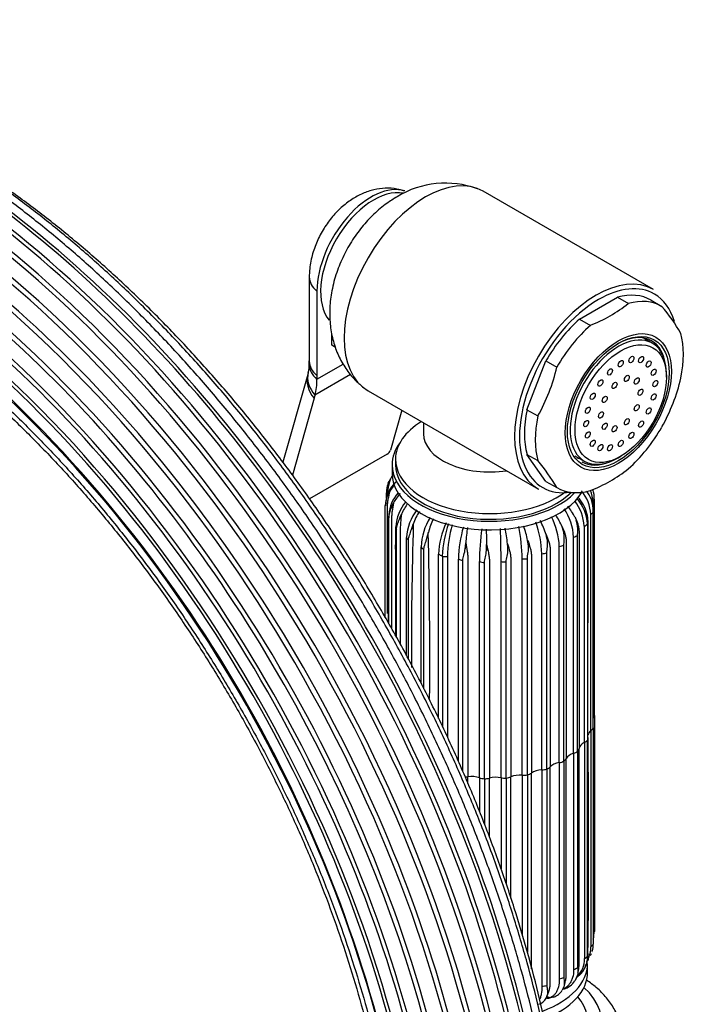
# Model space of a CAD drawing. Units: millimetres. Extents: x -404 to 1621, y 0 to 1284.
# Drawn here: x 1524 to 1619, y 227 to 368 of the extents above; entities that cross this region are included whole.
import ezdxf

# ---------------------------------------------------------------- set-up
doc = ezdxf.new("R2010")
doc.units = ezdxf.units.MM
for name, color, linetype in [('15936', 7, 'Continuous'), ('2777', 7, 'Continuous'), ('41033', 7, 'Continuous'), ('41035', 7, 'Continuous'), ('46498', 7, 'Continuous'), ('46501', 7, 'Continuous'), ('47650', 7, 'Continuous'), ('59622-74958', 7, 'Continuous'), ('75265', 7, 'Continuous'), ('Défaut', 7, 'Continuous')]:
    doc.layers.add(name, color=color, linetype=linetype)

# ---------------------------------------------------------------- blocks, each defined once
blk = doc.blocks.new('SE1')
at = {"layer": '15936', "color": 7, "linetype": 'Continuous'}
for p, q in [((1614.43, 321.94), (1613.11, 322.7)), ((1616.45, 317.07), (1616.45, 317.48)), ((1603.36, 305.82), (1604.68, 305.05)), ((1609.56, 305.53), (1609.91, 305.74))]:
    blk.add_line(p, q, dxfattribs=at)
for start_param, end_param in [(2.356194, 6.283185), (0, 0.785398)]:
    blk.add_ellipse((1609.56, 313.5), major_axis=(-4.87, -8.44), ratio=0.57735, start_param=start_param, end_param=end_param, dxfattribs=at)
for centre, major_axis in [((1609.91, 313.29), (-4.62, -8.01)), ((1609.91, 319.01), (0.25, 0.433)), ((1611.44, 319.61), (0.25, 0.433)), ((1612.82, 319.59), (0.25, 0.433)), ((1613.91, 318.96), (0.25, 0.433)), ((1608.38, 317.84), (0.25, 0.433)), ((1610.78, 316.9), (0.25, 0.433)), ((1614.62, 317.78), (0.25, 0.433)), ((1607, 316.24), (0.25, 0.433)), ((1609.03, 315.89), (0.25, 0.433)), ((1612.2, 316.53), (0.25, 0.433)), ((1614.86, 316.15), (0.25, 0.433)), ((1605.9, 314.34), (0.25, 0.433)), ((1612.74, 314.92), (0.25, 0.433)), ((1614.62, 314.24), (0.25, 0.433)), ((1607.62, 313.89), (0.25, 0.433)), ((1612.2, 312.69), (0.25, 0.433)), ((1605.2, 312.34), (0.25, 0.433)), ((1607.08, 311.66), (0.25, 0.433)), ((1613.91, 312.24), (0.25, 0.433)), ((1604.96, 310.43), (0.25, 0.433)), ((1607.62, 310.05), (0.25, 0.433)), ((1610.78, 310.69), (0.25, 0.433)), ((1612.82, 310.35), (0.25, 0.433)), ((1605.2, 308.81), (0.25, 0.433)), ((1609.03, 309.68), (0.25, 0.433)), ((1611.44, 308.74), (0.25, 0.433)), ((1605.9, 307.62), (0.25, 0.433)), ((1609.91, 307.58), (0.25, 0.433)), ((1607, 306.99), (0.25, 0.433)), ((1608.38, 306.97), (0.25, 0.433))]:
    blk.add_ellipse(centre, major_axis=major_axis, ratio=0.57735, dxfattribs=at)
at = {"layer": '2777', "color": 7, "linetype": 'Continuous'}
for major_axis, start_param, end_param in [((-16, 0), 2.19434, 3.71152), ((-14.07, 0), 2.274509, 3.60614)]:
    blk.add_ellipse((1591.17, 224.66), major_axis=major_axis, ratio=0.57735, start_param=start_param, end_param=end_param, dxfattribs=at)
blk.add_open_spline([(1610.12, 222.09), (1610.13, 222.47), (1610.16, 223.36), (1609.78, 224.93), (1609.02, 226.62), (1607.9, 228.22), (1606.55, 229.58), (1605.51, 230.36), (1605.02, 230.69)], degree=3, knots=[0, 0, 0, 0, 0.0324915, 0.0894915, 0.1465453, 0.204956, 0.2654803, 0.3146499, 0.3146499, 0.3146499, 0.3146499], dxfattribs=at)
at = {"layer": '41033', "color": 7, "linetype": 'Continuous'}
for p, q in [((1565.31, 331.42), (1565.31, 319.34)), ((1566.42, 329.42), (1566.42, 317.33)), ((1568.54, 321.66), (1568.54, 323.35)), ((1569.07, 321.35), (1568.54, 321.66)), ((1566.42, 316.77), (1570.19, 318.95)), ((1565.09, 317.48), (1561.54, 304.88)), ((1565.15, 317.75), (1565.09, 317.5)), ((1571.23, 317.46), (1566.13, 314.51)), ((1566.42, 317.33), (1566.42, 316.77)), ((1566, 314.05), (1562.9, 303.06)), ((1566.13, 314.51), (1566, 314.05)), ((1578.55, 312.35), (1576.93, 306.6)), ((1576.47, 306.05), (1565.35, 299.63))]:
    blk.add_line(p, q, dxfattribs=at)
for centre, radius, start, end in [((1561.89, 318.78), 3.42, 342.4763, 3.1511), ((1550.59, 319.37), 14.72, 358.1623, 0.1413), ((1575.91, 306.99), 1.09, 301.1982, 339.2051)]:
    blk.add_arc(centre, radius, start, end, dxfattribs=at)
for centre, major_axis, ratio, start_param, end_param in [((1574.2, 333.91), (-5.5, -9.53), 0.57735, 3.264105, 5.497787), ((1571.31, 331.42), (6, 0), 0.57735, 3.140262, 3.759543), ((1571.3, 318.78), (6, -0.18), 0.604077, 3.141707, 3.779543), ((1571.31, 319.34), (6, 0), 0.57735, 3.141593, 3.759543), ((1570.87, 315.85), (5.77, -1.63), 0.71164, 3.136665, 3.938706), ((1570.99, 316.33), (5.84, -1.39), 0.690985, 3.136336, 3.912547), ((1558.64, 321.26), (5.5, -9.53), 0.57735, 0.512386, 0.785398)]:
    blk.add_ellipse(centre, major_axis=major_axis, ratio=ratio, start_param=start_param, end_param=end_param, dxfattribs=at)
blk.add_open_spline([(1578.96, 343.72), (1578.56, 343.85), (1577.72, 344.12), (1576.19, 344.18), (1574.55, 343.96), (1572.93, 343.42), (1571.35, 342.56), (1569.84, 341.39), (1568.45, 339.92), (1567.24, 338.2), (1566.28, 336.28), (1565.6, 334.24), (1565.33, 332.55), (1565.32, 331.66), (1565.31, 331.42)], degree=3, knots=[0, 0, 0, 0, 0.055496, 0.135608, 0.215534, 0.297438, 0.38337, 0.474458, 0.569722, 0.666424, 0.764239, 0.864346, 0.968369, 1, 1, 1, 1], dxfattribs=at)
at = {"layer": '41035', "color": 7, "linetype": 'Continuous'}
for p, q in [((1604.01, 325.4), (1609.44, 328.54)), ((1609.44, 328.54), (1611, 327.64)), ((1614.25, 328.11), (1615.8, 327.21)), ((1604.01, 325.4), (1605.57, 324.5)), ((1596.49, 312.42), (1599.21, 319.42)), ((1599.21, 319.42), (1600.76, 318.52)), ((1596.49, 312.42), (1598.05, 311.52)), ((1599.21, 302.15), (1596.49, 306.01)), ((1596.49, 306.01), (1598.05, 305.12)), ((1599.21, 302.15), (1600.76, 301.25))]:
    blk.add_line(p, q, dxfattribs=at)
for centre, radius, start, end in [((1598.02, 343.84), 20.75, 291.3096, 308.6904), ((1597.39, 311.38), 24.28, 29.5241, 40.6837), ((1574.95, 324.51), 26.5, 330.6497, 346.9383), ((1592.71, 322.93), 26.5, 330.6497, 346.9383), ((1579.63, 289.29), 24.28, 29.5241, 40.6837), ((1597.75, 320.63), 21.29, 291.5293, 308.4707)]:
    blk.add_arc(centre, radius, start, end, dxfattribs=at)
for centre, major_axis, start_param, end_param in [((1606.73, 315.13), (-7.5, -12.99), 3.138715, 3.668069), ((1608.28, 314.23), (-7.5, -12.99), 3.138715, 3.668069), ((1606.73, 315.13), (7.5, 12.99), 1.04432, 1.573674), ((1608.28, 314.23), (7.5, 12.99), 1.04432, 1.573674), ((1609.34, 313.62), (5, 8.66), 0, 0.785398), ((1608.28, 314.23), (7.5, 12.99), 5.23311, 5.762464), ((1607.79, 314.52), (5, 8.66), -0.224075, -0.156198), ((1609.34, 313.62), (5, 8.66), 5.6358, 6.283185), ((1606.73, 315.13), (-7.5, -12.99), 5.23311, 5.762464), ((1608.28, 314.23), (-7.5, -12.99), 5.23311, 5.762464), ((1608.28, 314.23), (-7.5, -12.99), 1.04432, 1.573674), ((1607.79, 314.52), (5, 8.66), 3.297791, 3.365668), ((1609.34, 313.62), (5, 8.66), 3.141593, 3.788978), ((1608.28, 314.23), (7.5, 12.99), 3.138715, 3.668069)]:
    blk.add_ellipse(centre, major_axis=major_axis, ratio=0.57735, start_param=start_param, end_param=end_param, dxfattribs=at)
for major_axis in [(5.37, 9.31), (-5.15, -8.92)]:
    blk.add_ellipse((1609.56, 313.5), major_axis=major_axis, ratio=0.57735, dxfattribs=at)
at = {"layer": '46498', "color": 7, "linetype": 'Continuous'}
for p, q in [((1581.67, 310.54), (1581.67, 308.98)), ((1577.67, 305.33), (1577.67, 304.51)), ((1577.17, 304.51), (1577.17, 303.29))]:
    blk.add_line(p, q, dxfattribs=at)
for centre, major_axis, start_param, end_param in [((1591.17, 305.33), (-13.5, 0), 5.522569, 6.283185), ((1591.17, 308.98), (-9.5, 0), 6.277349, 6.283185), ((1591.17, 308.98), (-9.5, 0), 0, 1.825695), ((1591.17, 304.51), (-14, 0), 5.874125, 6.283185), ((1591.17, 305.33), (-13.5, 0), 0, 2.508711), ((1591.17, 304.51), (-14, 0), 0, 2.627557), ((1591.17, 303.29), (-14, 0), 0, 2.816446), ((1591.17, 304.51), (-13.5, 0), 0, 2.612209)]:
    blk.add_ellipse(centre, major_axis=major_axis, ratio=0.57735, start_param=start_param, end_param=end_param, dxfattribs=at)
at = {"layer": '46501', "color": 7, "linetype": 'Continuous'}
blk.add_line((1605.17, 231.85), (1605.17, 233.07), dxfattribs=at)
for centre, start_param in [((1591.17, 233.07), 2.143127), ((1591.17, 231.85), 2.164032)]:
    blk.add_ellipse(centre, major_axis=(-14, 0), ratio=0.57735, start_param=start_param, end_param=3.141593, dxfattribs=at)
at = {"layer": '47650', "color": 7, "linetype": 'Continuous'}
for p, q in [((1614.62, 329.62), (1590.23, 343.71)), ((1573.73, 315.13), (1598.12, 301.04))]:
    blk.add_line(p, q, dxfattribs=at)
blk.add_arc((1584.79, 331.7), 13.18, 69.5784, 121.5873, dxfattribs=at)
for centre, major_axis, start_param, end_param in [((1581.98, 329.42), (-8.25, -14.29), 3.141593, 6.283185), ((1574.55, 333.7), (-5.38, -9.31), 3.333926, 6.076588), ((1606.37, 315.33), (-8.25, -14.29), 3.141593, 6.283185), ((1606.73, 315.13), (8, 13.86), 0, 0.785398), ((1606.73, 315.13), (8, 13.86), 5.782294, 6.283185), ((1606.73, 315.13), (8, 13.86), 0.785398, 2.724694), ((1606.73, 315.13), (8, 13.86), 2.724694, 3.562507)]:
    blk.add_ellipse(centre, major_axis=major_axis, ratio=0.57735, start_param=start_param, end_param=end_param, dxfattribs=at)
blk.add_open_spline([(1577.89, 342.93), (1577.34, 342.59), (1576.25, 341.9), (1574.5, 340.43), (1572.8, 338.59), (1571.3, 336.5), (1570.05, 334.2), (1569.07, 331.73), (1568.45, 329.22), (1568.19, 326.75), (1568.28, 324.43), (1568.7, 322.22), (1569.44, 320.17), (1570.48, 318.31), (1571.7, 316.76), (1572.57, 316.03), (1573, 315.67)], degree=3, knots=[0, 0, 0, 0, 0.055316, 0.131085, 0.208484, 0.286907, 0.366142, 0.446848, 0.529858, 0.605757, 0.679265, 0.749987, 0.818508, 0.88557, 0.951769, 1, 1, 1, 1], dxfattribs=at)
at = {"layer": '59622-74958', "color": 7, "linetype": 'Continuous'}
blk.add_arc((1386.41, 173.6), 195.57, 10.6572, 47.3713, dxfattribs=at)
for centre, major_axis, start_param, end_param in [((1503.4, 240.94), (65.86, -114.08), 0.785398, 3.034408), ((1500.95, 239.53), (65.18, -112.89), 0.785398, 3.129953), ((1499.28, 238.56), (64.26, -111.3), 0.785398, 3.321573), ((1505.52, 242.16), (66, -114.32), 0.785398, 2.903815), ((1502.9, 240.65), (65.77, -113.92), 0.785398, 2.910394), ((1505, 241.86), (66, -114.32), 0.785398, 2.769341), ((1507.61, 243.37), (65.77, -113.92), 0.785398, 2.583257), ((1496.83, 237.14), (60.58, -104.93), 0.785398, 3.209564), ((1497.29, 237.41), (62.04, -107.46), 0.785398, 2.984845), ((1498.25, 237.97), (63.38, -109.78), 0.785398, 2.86756), ((1499.65, 238.78), (64.51, -111.73), 0.785398, 2.63921), ((1507.11, 243.08), (65.86, -114.08), 0.785398, 2.422719), ((1496.99, 237.24), (58.72, -101.71), 0.785398, 3.097597), ((1496.8, 237.13), (60.21, -104.3), 0.785398, 2.965634), ((1497.13, 237.32), (61.7, -106.86), 0.785398, 2.818948), ((1497.97, 237.81), (63.07, -109.25), 0.785398, 2.496786), ((1501.41, 239.79), (65.35, -113.19), 0.899564, 2.183445)]:
    blk.add_ellipse(centre, major_axis=major_axis, ratio=0.57735, start_param=start_param, end_param=end_param, dxfattribs=at)
for points, knots in [([(1601.73, 190.46), (1601.72, 191.61), (1601.7, 194.45), (1601.44, 199.73), (1600.87, 205.92), (1600.01, 212.29), (1598.88, 218.73), (1597.47, 225.25), (1595.79, 231.83), (1593.84, 238.44), (1591.64, 245.06), (1589.18, 251.69), (1586.48, 258.28), (1583.54, 264.84), (1580.38, 271.32), (1577, 277.73), (1573.41, 284.03), (1569.62, 290.21), (1565.65, 296.25), (1561.5, 302.13), (1557.19, 307.84), (1552.74, 313.35), (1548.15, 318.65), (1543.43, 323.73), (1538.61, 328.56), (1533.7, 333.14), (1528.71, 337.45), (1523.66, 341.47), (1518.56, 345.2), (1513.42, 348.62), (1508.27, 351.72), (1503.11, 354.5), (1497.97, 356.93), (1492.85, 359.03), (1487.78, 360.77), (1482.77, 362.16), (1477.83, 363.18), (1472.99, 363.84), (1468.25, 364.13), (1463.63, 364.05), (1459.15, 363.61), (1456.05, 363.03), (1454.43, 362.64), (1454.22, 362.58)], [0, 0, 0, 0, 0.0114114, 0.0330772, 0.0547421, 0.0764046, 0.0980641, 0.1197205, 0.141374, 0.1630247, 0.1846728, 0.2063186, 0.2279626, 0.249605, 0.2712463, 0.2928869, 0.3145271, 0.3361674, 0.3578081, 0.3794494, 0.401092, 0.4227361, 0.4443822, 0.4660306, 0.4876818, 0.509336, 0.5309937, 0.5526549, 0.5743199, 0.5959887, 0.6176609, 0.6393361, 0.6610132, 0.6826905, 0.7043653, 0.7260344, 0.7476936, 0.7693379, 0.7909616, 0.8125589, 0.8341245, 0.855655, 0.8588047, 0.8588047, 0.8588047, 0.8588047]), ([(1602.5, 192), (1602.5, 193.15), (1602.47, 195.98), (1602.22, 201.22), (1601.64, 207.39), (1600.79, 213.72), (1599.65, 220.14), (1598.24, 226.63), (1596.56, 233.17), (1594.62, 239.75), (1592.41, 246.34), (1589.96, 252.93), (1587.26, 259.49), (1584.33, 266), (1581.16, 272.46), (1577.78, 278.82), (1574.2, 285.08), (1570.41, 291.22), (1566.45, 297.22), (1562.31, 303.06), (1558.01, 308.72), (1553.56, 314.18), (1548.98, 319.43), (1544.28, 324.45), (1539.47, 329.24), (1534.58, 333.76), (1529.6, 338.01), (1524.57, 341.97), (1519.49, 345.64), (1514.37, 349), (1509.25, 352.04), (1504.12, 354.76), (1499, 357.13), (1493.92, 359.16), (1488.88, 360.83), (1483.91, 362.15), (1479.01, 363.11), (1475.73, 363.51), (1474.07, 363.65), (1473.99, 363.65)], [0, 0, 0, 0, 0.0122412, 0.0354822, 0.0587224, 0.0819598, 0.105194, 0.1284248, 0.1516525, 0.1748771, 0.1980989, 0.2213182, 0.2445356, 0.2677513, 0.2909657, 0.3141794, 0.3373928, 0.3606063, 0.3838201, 0.4070349, 0.4302509, 0.4534686, 0.4766886, 0.4999112, 0.5231367, 0.5463657, 0.5695985, 0.5928352, 0.6160759, 0.6393208, 0.6625693, 0.685821, 0.7090746, 0.732328, 0.7555781, 0.7788213, 0.8020529, 0.8252672, 0.8263972, 0.8263972, 0.8263972, 0.8263972]), ([(1602.59, 193.61), (1602.58, 194.75), (1602.56, 197.55), (1602.3, 202.76), (1601.73, 208.89), (1600.87, 215.18), (1599.74, 221.54), (1598.33, 227.99), (1596.65, 234.49), (1594.71, 241.02), (1592.5, 247.56), (1590.05, 254.1), (1587.35, 260.61), (1584.42, 267.08), (1581.26, 273.47), (1577.89, 279.78), (1574.3, 285.99), (1570.53, 292.07), (1566.57, 298), (1562.44, 303.77), (1558.15, 309.37), (1553.72, 314.76), (1549.15, 319.94), (1544.47, 324.89), (1539.68, 329.6), (1534.81, 334.04), (1529.86, 338.21), (1524.85, 342.09), (1519.8, 345.68), (1514.72, 348.95), (1509.94, 351.72), (1506.87, 353.32), (1505.49, 354)], [0, 0, 0, 0, 0.0135475, 0.0392681, 0.0649878, 0.0907043, 0.1164172, 0.1421264, 0.167832, 0.193534, 0.219233, 0.2449292, 0.2706232, 0.2963153, 0.3220061, 0.3476961, 0.3733857, 0.3990755, 0.4247658, 0.4504572, 0.47615, 0.501845, 0.5275424, 0.5532429, 0.5789469, 0.6046547, 0.6303669, 0.6560836, 0.6818049, 0.7075308, 0.7332608, 0.7541607, 0.7541607, 0.7541607, 0.7541607]), ([(1472.63, 341.46), (1472.81, 341.42), (1474.37, 341.14), (1477.72, 340.22), (1482.32, 338.73), (1487.03, 336.84), (1491.77, 334.63), (1496.54, 332.07), (1501.31, 329.2), (1506.07, 326), (1510.8, 322.5), (1515.49, 318.7), (1520.12, 314.63), (1524.68, 310.29), (1529.14, 305.69), (1533.49, 300.86), (1537.72, 295.81), (1541.81, 290.55), (1545.74, 285.12), (1549.51, 279.51), (1553.1, 273.76), (1556.5, 267.89), (1559.7, 261.91), (1562.68, 255.85), (1565.43, 249.72), (1567.95, 243.56), (1570.22, 237.37), (1572.24, 231.18), (1574.01, 225.02), (1575.51, 218.9), (1576.74, 212.85), (1577.69, 206.88), (1578.37, 201.05), (1578.78, 195.33), (1578.83, 192), (1578.85, 190.09)], [0, 0, 0, 0, 0.00341, 0.034646, 0.065855, 0.097049, 0.128232, 0.159412, 0.190592, 0.221773, 0.252958, 0.284147, 0.315342, 0.346542, 0.377748, 0.408958, 0.440172, 0.47139, 0.502611, 0.533834, 0.565059, 0.596285, 0.62751, 0.658735, 0.689958, 0.721178, 0.752395, 0.783608, 0.814817, 0.84602, 0.877217, 0.908408, 0.939592, 0.97077, 1, 1, 1, 1]), ([(1457.68, 340.66), (1457.93, 340.7), (1459.38, 340.9), (1462.48, 340.98), (1466.69, 340.83), (1471.07, 340.29), (1475.53, 339.4), (1480.08, 338.15), (1484.69, 336.55), (1489.35, 334.6), (1494.05, 332.31), (1498.77, 329.7), (1503.49, 326.75), (1508.19, 323.5), (1512.86, 319.94), (1517.48, 316.09), (1522.03, 311.97), (1526.5, 307.58), (1530.88, 302.95), (1535.13, 298.09), (1539.26, 293.01), (1543.25, 287.74), (1547.08, 282.29), (1550.73, 276.69), (1554.2, 270.95), (1557.48, 265.09), (1560.54, 259.14), (1563.38, 253.11), (1566, 247.03), (1568.37, 240.92), (1570.5, 234.79), (1572.37, 228.68), (1573.98, 222.61), (1575.32, 216.59), (1576.39, 210.65), (1577.18, 204.8), (1577.7, 199.12), (1577.89, 194.62), (1577.9, 192.31), (1577.91, 191.61)], [0, 0, 0, 0, 0.004732, 0.03308, 0.061368, 0.089603, 0.117796, 0.145957, 0.174096, 0.202222, 0.230341, 0.258457, 0.286573, 0.314691, 0.342813, 0.37094, 0.399072, 0.427209, 0.45535, 0.483496, 0.511646, 0.539798, 0.567953, 0.59611, 0.624268, 0.652427, 0.680585, 0.708742, 0.736896, 0.765049, 0.793198, 0.821343, 0.849483, 0.877618, 0.905747, 0.93387, 0.961987, 0.990098, 1, 1, 1, 1])]:
    blk.add_open_spline(points, degree=3, knots=knots, dxfattribs=at)
at = {"layer": '75265', "color": 7, "linetype": 'Continuous'}
for p, q in [((1576.63, 301.88), (1576.74, 302.12)), ((1576.74, 302.12), (1576.96, 302.5)), ((1576.37, 299.79), (1576.37, 300.5)), ((1576.54, 301.6), (1576.49, 301.49)), ((1576.64, 300.36), (1576.86, 300.77)), ((1576.53, 300.11), (1576.64, 300.36)), ((1577.18, 298.63), (1577.39, 299.07)), ((1605.6, 299.83), (1605.38, 300.24)), ((1605.71, 299.56), (1605.6, 299.83)), ((1605.95, 298.43), (1605.95, 299.19)), ((1606.14, 268.63), (1606.14, 299.6)), ((1576.2, 282.62), (1576.2, 298.7)), ((1577.07, 298.37), (1577.18, 298.63)), ((1605.97, 298.07), (1605.95, 298.43)), ((1605.97, 266.83), (1605.97, 297.8)), ((1576.7, 281.77), (1576.7, 296.91)), ((1578.22, 296.73), (1578.33, 297.01)), ((1578.33, 297.01), (1578.52, 297.46)), ((1603.64, 296.25), (1603.55, 296.54)), ((1605.64, 266.44), (1605.64, 297.41)), ((1577.69, 280.05), (1577.69, 295.65)), ((1577.82, 279.82), (1577.82, 295.22)), ((1579.94, 295.26), (1580.04, 295.55)), ((1580.04, 295.55), (1580.2, 296.03)), ((1582.24, 294.33), (1582.37, 294.83)), ((1601.68, 295.15), (1601.52, 295.63)), ((1601.75, 294.85), (1601.68, 295.15)), ((1604.7, 264.74), (1604.7, 295.71)), ((1605.16, 296.05), (1605.16, 265.08)), ((1577.68, 292.42), (1577.69, 293.76)), ((1579.25, 277.16), (1579.25, 294.1)), ((1579.52, 276.64), (1579.52, 293.71)), ((1582.16, 294.03), (1582.24, 294.33)), ((1596.67, 293.19), (1596.58, 293.7)), ((1599.35, 294.02), (1599.22, 294.52)), ((1599.41, 293.71), (1599.35, 294.02)), ((1603.17, 263.19), (1603.17, 294.16)), ((1603.74, 263.47), (1603.74, 294.44)), ((1581.32, 273.26), (1581.32, 292.78)), ((1581.74, 272.42), (1581.74, 292.43)), ((1587.65, 292.49), (1587.69, 292.81)), ((1587.69, 292.81), (1587.74, 293.33)), ((1590.69, 292.25), (1590.71, 292.57)), ((1590.71, 292.57), (1590.71, 293.09)), ((1593.74, 292.7), (1593.7, 293.22)), ((1593.75, 292.38), (1593.74, 292.7)), ((1596.7, 292.87), (1596.67, 293.19)), ((1601.11, 261.86), (1601.11, 292.83)), ((1601.77, 262.06), (1601.77, 293.03)), ((1583.83, 268.18), (1583.83, 291.74)), ((1584.37, 291.44), (1584.37, 267.1)), ((1585.1, 291.37), (1585.1, 265.48)), ((1586.66, 262.04), (1586.66, 291.02)), ((1587.29, 260.65), (1587.29, 290.79)), ((1589.69, 259.69), (1589.69, 290.66)), ((1592.78, 259.69), (1592.78, 290.67)), ((1593.51, 259.63), (1593.51, 290.6)), ((1595.8, 260.07), (1595.8, 291.04)), ((1596.54, 260.1), (1596.54, 291.07)), ((1598.62, 260.81), (1598.62, 291.78)), ((1599.33, 260.92), (1599.33, 291.89)), ((1590.39, 259.54), (1590.39, 290.51)), ((1606.14, 268.63), (1606.14, 237.66)), ((1605.97, 266.83), (1605.97, 235.86)), ((1605.64, 266.44), (1605.64, 235.47)), ((1604.7, 264.74), (1604.7, 233.77)), ((1605.16, 234.11), (1605.16, 265.08)), ((1603.17, 263.19), (1603.17, 232.22)), ((1603.74, 263.47), (1603.74, 232.5)), ((1601.11, 261.86), (1601.11, 230.89)), ((1601.77, 262.06), (1601.77, 231.09)), ((1589.69, 259.69), (1589.69, 254.88)), ((1592.78, 259.69), (1592.78, 246.63)), ((1593.51, 259.63), (1593.51, 244.44)), ((1595.8, 260.07), (1595.8, 237.21)), ((1596.54, 260.1), (1596.54, 234.71)), ((1598.62, 260.81), (1598.62, 229.83)), ((1599.33, 260.92), (1599.33, 229.95)), ((1590.39, 259.54), (1590.39, 253.09)), ((1605.8, 234.76), (1605.85, 234.87)), ((1601.83, 229.96), (1601.85, 230.01)), ((1603.55, 230.95), (1603.36, 230.62)), ((1603.64, 231.16), (1603.55, 230.95)), ((1599.41, 228.62), (1599.35, 228.42)), ((1601.68, 229.56), (1601.52, 229.25)), ((1601.75, 229.76), (1601.68, 229.56)), ((1599.35, 228.42), (1599.22, 228.13))]:
    blk.add_line(p, q, dxfattribs=at)
for centre, radius, start, end in [((1580.68, 298.76), 4.44, 131.8563, 181.593), ((1579.35, 300.66), 2.99, 155.8434, 183.0307), ((1580.04, 300.42), 3.71, 152.6496, 156.6875), ((1580.96, 299.89), 4.78, 144.609, 146.8709), ((1577.14, 302.6), 0.132, 127.0593, 159.0064), ((1580.53, 300.46), 4.14, 142.4567, 147.1873), ((1581.88, 297.05), 5.17, 137.9881, 176.7648), ((1581.69, 297.88), 5.63, 137.5761, 149.1319), ((1599.94, 297.06), 5.71, 3.5422, 40.6778), ((1600.62, 297.21), 5.65, 32.4685, 38.8025), ((1601.06, 298.93), 4.9, 3.028, 23.0911), ((1601.53, 299.64), 4.6, 359.5066, 15.9241), ((1579.43, 298.71), 3.23, 154.233, 180.2367), ((1580.39, 298.48), 4.2, 153.3101, 157.0729), ((1583.16, 296.04), 6.52, 138.0866, 152.288), ((1583.71, 295.28), 6.03, 139.3513, 176.4983), ((1597.87, 295.24), 6.84, 3.9352, 36.8531), ((1598.96, 295.65), 6.21, 3.7209, 40.7586), ((1599.65, 296.14), 5.58, 14.4659, 42.1735), ((1600.82, 297.7), 5.24, 20.8478, 24.0529), ((1601.15, 297.99), 4.82, 357.653, 18.9603), ((1580.34, 296.76), 3.65, 153.8525, 177.6614), ((1581.55, 296.58), 4.83, 154.8842, 158.3008), ((1585.43, 294.41), 7.55, 142.6153, 156.1723), ((1586.38, 293.7), 7.15, 142.1017, 176.7351), ((1588.63, 293.07), 8.93, 147.6606, 160.6434), ((1595.04, 293.73), 8.14, 3.0356, 33.5875), ((1596.27, 293.51), 7.9, 26.2031, 40.0608), ((3941.28, 280.93), 2364.66, 179.60828, 179.97795), ((1583.55, 294.81), 5.66, 157.2265, 160.245), ((1590.08, 292.37), 8.77, 148.365, 177.2885), ((1593.16, 292.05), 11.14, 154.7341, 165.5635), ((1583.85, 291.35), 14.77, 1.6426, 19.596), ((1587.53, 290.86), 12.25, 17.3893, 27.5702), ((1590.72, 292.4), 10.4, 2.3791, 26.8125), ((1592.66, 292.05), 9.55, 22.0469, 33.7205), ((1596.26, 294.16), 7.67, 15.7959, 18.1066), ((1598.11, 295.03), 5.66, 353.9794, 12.3793), ((1601.78, 296.48), 3.44, 357.8988, 18.2572), ((1599.65, 296.14), 5.58, 9.4467, 14.4659), ((-10714.36, 279.22), 12319.6, 0.012339, 0.080537), ((2168.92, 278.16), 588.98, 178.26117, 180.26038), ((1586.44, 293.25), 6.8, 160.2178, 162.7945), ((786.95, 276.59), 795.62, 359.59894, 1.31402), ((1595.46, 291.3), 11.64, 155.1007, 177.8416), ((1598.83, 291.02), 14.47, 159.5364, 178.3476), ((1604.08, 290.95), 18.98, 164.8009, 178.7281), ((1603.99, 290.64), 17.33, 163.3523, 178.7526), ((1615.94, 291.46), 28.27, 171.6708, 176.1986), ((1627.15, 290.32), 37.47, 172.2833, 179.4868), ((1813.66, 299.62), 223.05, 181.1116, 181.6763), ((1407.91, 290.05), 184.87, 0.1897, 1.6504), ((1556.65, 288.62), 37.34, 7.0775, 10.5417), ((1568.94, 290.62), 26.86, 0.9066, 10.8335), ((1579.06, 289.86), 17.94, 12.3589, 19.1348), ((1592.02, 292.68), 9.97, 12.537, 14.343), ((1595.45, 293.89), 6.38, 352.2432, 8.6078), ((1590.43, 291.95), 8.53, 163.752, 165.8471), ((1585.23, 291.48), 14.35, 8.923, 10.1913), ((1605.29, 290.35), 17.78, 172.0332, 173.0609), ((1630.84, 290.16), 40.21, 176.5574, 177.0138), ((1447.76, 289.7), 146.01, 1.0505, 1.1763), ((1570.81, 290.58), 25.99, 5.0579, 5.7626), ((240.79, 250.33), 1364.52, 359.32933, 0.63143), ((1601.66, 237.6), 4.44, 346.6151, 1.593), ((1602.99, 235.7), 2.99, 343.961, 3.0307), ((1601.84, 235.49), 3.81, 330.8667, 359.6489), ((1602.3, 235.94), 3.71, 332.6496, 336.6875), ((1601.48, 233.61), 3.23, 312.0215, 2.8242), ((1601.58, 234.05), 3.58, 311.6901, 1.0147), ((1601.81, 235.9), 4.14, 321.0579, 327.1873), ((1605.2, 233.76), 0.132, 307.0593, 339.0064), ((1601.63, 233.73), 3.28, 306.1114, 314.7004), ((1600.79, 232.34), 3.09, 288.507, 326.1086), ((1600.7, 232.29), 3.15, 334.8401, 339.0311), ((1595.89, 229.47), 3.62, 343.2081, 346.396), ((1599.56, 230.45), 2.3, 289.3048, 328.62), ((1598.75, 230.73), 3.16, 338.1551, 342.0497), ((1597.79, 228.82), 1.59, 281.0544, 334.4195)]:
    blk.add_arc(centre, radius, start, end, dxfattribs=at)
for centre, major_axis, ratio, start_param, end_param in [((1604.14, 299.67), (2, 0), 0.57726, 5.850387, 6.224988), ((1604.04, 298.1), (2, 0), 0.577261, 5.640964, 6.015565), ((1578.67, 297.08), (2, 0), 0.577437, 2.918261, 3.127614), ((1578.67, 297.08), (2, 0), 0.577437, 3.127614, 3.292862), ((1603.23, 296.34), (-2, 0), 0.577434, 2.885596, 3.260196), ((1579.69, 295.63), (2, 0), 0.57743, 3.127716, 3.502316), ((1603.38, 296.58), (2, 0), 0.577265, 5.431541, 5.806141), ((1581.21, 294.33), (-2, 0), 0.57742, 0.195576, 0.570177), ((1602.19, 295.17), (2, 0), 0.577273, 5.222116, 5.596716), ((1583.16, 293.24), (-2, 0), 0.577406, 0.405027, 0.779628), ((1600.52, 293.93), (2, 0), 0.577285, 5.012689, 5.38729), ((1585.47, 292.41), (-2, 0), 0.57739, 0.614476, 0.989076), ((1585.07, 292.52), (-2, 0), 0.577308, 1.21004, 1.58464), ((1588.02, 291.87), (-2, 0), 0.577372, 0.823921, 1.198521), ((1590.71, 291.65), (-2, 0), 0.577353, 1.033363, 1.407963), ((1593.42, 291.76), (2, 0), 0.577335, 4.384394, 4.758994), ((1596.03, 292.19), (2, 0), 0.577316, 4.593829, 4.968429), ((1598.43, 292.93), (2, 0), 0.5773, 4.80326, 5.177861), ((1604.14, 268.7), (2, 0), 0.57735, 5.885686, 6.224993), ((1604.04, 267.13), (2, 0), 0.57735, 5.640953, 6.015554), ((1603.23, 265.37), (-2, 0), 0.57735, 2.885625, 3.260226), ((1607.45, 265.66), (2.25, 0), 0.57735, 2.499361, 2.997636), ((1601.95, 263.99), (2, 0), 0.57735, 5.817779, 6.192379), ((1606.18, 263.76), (-2.25, 0), 0.57735, 5.431514, 6.192379), ((1603.38, 265.61), (2, 0), 0.57735, 5.431514, 5.806114), ((1600.21, 262.78), (2, 0), 0.57735, 5.608339, 5.982939), ((1604.27, 262.06), (-2.25, 0), 0.57735, 5.222074, 5.982939), ((1602.19, 264.2), (2, 0), 0.57735, 5.222074, 5.596675), ((1598.06, 261.82), (2, 0), 0.57735, 5.398899, 5.7735), ((1601.77, 260.62), (-2.25, 0), 0.57735, 5.012635, 5.7735), ((1600.52, 262.96), (2, 0), 0.57735, 5.012635, 5.387235), ((1587.59, 260.96), (2, 0), 0.57735, 4.733779, 4.935742), ((1588.53, 258.57), (-2.25, 0), 0.57735, 4.174877, 4.935742), ((1590.71, 260.68), (-2, 0), 0.57735, 1.033284, 1.407885), ((1590.27, 260.69), (2, 0), 0.57735, 4.770581, 5.145181), ((1592.05, 258.46), (-2.25, 0), 0.57735, 4.384316, 5.145181), ((1593.42, 260.79), (2, 0), 0.57735, 4.384316, 4.758917), ((1592.99, 260.75), (2, 0), 0.57735, 4.98002, 5.354621), ((1595.53, 258.78), (-2.25, 0), 0.57735, 4.593756, 5.354621), ((1596.03, 261.22), (2, 0), 0.57735, 4.593756, 4.968356), ((1595.62, 261.13), (2, 0), 0.57735, 5.18946, 5.56406), ((1598.82, 259.51), (-2.25, 0), 0.57735, 4.803195, 5.56406), ((1598.43, 261.96), (2, 0), 0.57735, 4.803195, 5.177796), ((1604.14, 237.73), (2, 0), 0.577441, 5.885691, 6.224999), ((1604.04, 236.16), (2, 0), 0.57744, 5.640942, 6.015543), ((1603.23, 234.4), (-2, 0), 0.577266, 2.885655, 3.108206), ((1603.23, 234.4), (-2, 0), 0.577266, 3.108206, 3.260255), ((1603.38, 234.64), (2, 0), 0.577435, 5.431487, 5.806087), ((1602.19, 233.23), (2, 0), 0.577427, 5.222033, 5.596633), ((1598.43, 230.98), (2, 0), 0.577401, 4.80313, 5.177731), ((1600.52, 231.99), (2, 0), 0.577415, 5.01258, 5.387181)]:
    blk.add_ellipse(centre, major_axis=major_axis, ratio=ratio, start_param=start_param, end_param=end_param, dxfattribs=at)
for points, knots in [([(1576.96, 302.5), (1576.82, 302.13), (1576.7, 301.75), (1576.58, 301.19), (1576.55, 301), (1576.5, 300.63), (1576.48, 300.45), (1576.48, 300.24), (1576.48, 300.21), (1576.47, 300.18)], [0, 0, 0, 0, 0.03125, 0.03125, 0.046875, 0.046875, 0.0625, 0.0625, 0.06516258, 0.06516258, 0.06516258, 0.06516258]), ([(1576.86, 300.77), (1576.74, 300.38), (1576.65, 299.99), (1576.55, 299.41), (1576.52, 299.22), (1576.48, 298.85), (1576.47, 298.67), (1576.46, 298.31), (1576.46, 298.14), (1576.46, 297.79), (1576.46, 297.27), (1576.46, 295.37), (1576.46, 290.87), (1576.46, 286.47), (1576.46, 283.45), (1576.46, 283.21)], [0, 0, 0, 0, 0.03125, 0.03125, 0.046875, 0.046875, 0.0625, 0.0625, 0.078125, 0.078125, 0.09375, 0.125, 0.25, 0.5, 0.5221393, 0.5221393, 0.5221393, 0.5221393]), ([(1577.39, 299.07), (1577.3, 298.66), (1577.23, 298.26), (1577.15, 297.67), (1577.13, 297.48), (1577.11, 297.1), (1577.1, 296.92), (1577.09, 296.56), (1577.09, 296.39), (1577.09, 296.05), (1577.09, 295.53), (1577.09, 293.62), (1577.09, 289.12), (1577.09, 284.6), (1577.09, 281.46), (1577.09, 281.08)], [0, 0, 0, 0, 0.03125, 0.03125, 0.046875, 0.046875, 0.0625, 0.0625, 0.078125, 0.078125, 0.09375, 0.125, 0.25, 0.5, 0.5334508, 0.5334508, 0.5334508, 0.5334508]), ([(1577.82, 295.22), (1577.82, 295.36), (1577.83, 295.48), (1577.88, 295.72), (1577.91, 295.84), (1578.02, 296.2), (1578.12, 296.45), (1578.22, 296.73)], [0, 0, 0, 0, 0.25, 0.25, 0.5, 0.5, 1, 1, 1, 1]), ([(1578.52, 297.46), (1578.46, 297.05), (1578.42, 296.64), (1578.37, 296.05), (1578.36, 295.85), (1578.34, 295.47), (1578.34, 295.29), (1578.33, 294.93), (1578.34, 294.76), (1578.34, 294.41), (1578.34, 293.89), (1578.34, 291.99), (1578.34, 287.49), (1578.34, 282.77), (1578.34, 279.43), (1578.34, 278.86)], [0, 0, 0, 0, 0.03125, 0.03125, 0.046875, 0.046875, 0.0625, 0.0625, 0.078125, 0.078125, 0.09375, 0.125, 0.25, 0.5, 0.5512181, 0.5512181, 0.5512181, 0.5512181]), ([(1603.36, 297), (1603.52, 296.69), (1603.66, 296.38), (1603.78, 295.97), (1603.8, 295.9), (1603.82, 295.82)], [0, 0, 0, 0, 0.03125, 0.03125, 0.03849949, 0.03849949, 0.03849949, 0.03849949]), ([(1579.52, 293.71), (1579.52, 293.84), (1579.54, 293.97), (1579.6, 294.21), (1579.63, 294.33), (1579.76, 294.71), (1579.85, 294.97), (1579.94, 295.26)], [0, 0, 0, 0, 0.25, 0.25, 0.5, 0.5, 1, 1, 1, 1]), ([(1601.52, 295.63), (1601.68, 295.3), (1601.82, 294.97), (1601.98, 294.46), (1602.02, 294.29), (1602.08, 293.95), (1602.1, 293.78), (1602.12, 293.43), (1602.12, 293.26), (1602.12, 292.91), (1602.12, 292.39), (1602.12, 290.49), (1602.12, 285.99), (1602.12, 276.29), (1602.12, 267.98), (1602.12, 262.44)], [0, 0, 0, 0, 0.03125, 0.03125, 0.046875, 0.046875, 0.0625, 0.0625, 0.078125, 0.078125, 0.09375, 0.125, 0.25, 0.5, 1, 1, 1, 1]), ([(1603.82, 295.82), (1603.84, 295.73), (1603.86, 295.64), (1603.91, 295.38), (1603.93, 295.21), (1603.95, 294.87), (1603.94, 294.7), (1603.94, 294.35), (1603.94, 293.83), (1603.94, 291.93), (1603.94, 287.43), (1603.94, 277.73), (1603.94, 269.42), (1603.94, 263.88)], [0.0384995, 0.0384995, 0.0384995, 0.0384995, 0.046875, 0.046875, 0.0625, 0.0625, 0.078125, 0.078125, 0.09375, 0.125, 0.25, 0.5, 1, 1, 1, 1]), ([(1581.74, 292.43), (1581.74, 292.56), (1581.76, 292.69), (1581.82, 292.94), (1581.86, 293.07), (1581.99, 293.46), (1582.07, 293.74), (1582.16, 294.03)], [0, 0, 0, 0, 0.25, 0.25, 0.5, 0.5, 1, 1, 1, 1]), ([(1596.58, 293.7), (1596.73, 293.33), (1596.85, 292.97), (1597, 292.42), (1597.04, 292.24), (1597.1, 291.88), (1597.11, 291.71), (1597.13, 291.36), (1597.13, 291.18), (1597.13, 290.84), (1597.13, 290.32), (1597.13, 288.41), (1597.13, 283.91), (1597.13, 274.22), (1597.13, 265.91), (1597.13, 260.37)], [0, 0, 0, 0, 0.03125, 0.03125, 0.046875, 0.046875, 0.0625, 0.0625, 0.078125, 0.078125, 0.09375, 0.125, 0.25, 0.5, 1, 1, 1, 1]), ([(1599.22, 294.52), (1599.38, 294.17), (1599.52, 293.82), (1599.67, 293.29), (1599.71, 293.12), (1599.78, 292.76), (1599.8, 292.59), (1599.81, 292.24), (1599.81, 292.07), (1599.81, 291.72), (1599.81, 291.2), (1599.81, 289.3), (1599.81, 284.8), (1599.81, 275.1), (1599.81, 266.79), (1599.81, 261.25)], [0, 0, 0, 0, 0.03125, 0.03125, 0.046875, 0.046875, 0.0625, 0.0625, 0.078125, 0.078125, 0.09375, 0.125, 0.25, 0.5, 1, 1, 1, 1]), ([(1599.33, 291.89), (1599.33, 292.03), (1599.35, 292.17), (1599.39, 292.47), (1599.41, 292.62), (1599.45, 293.08), (1599.45, 293.39), (1599.41, 293.71)], [0, 0, 0, 0, 0.25, 0.25, 0.5, 0.5, 1, 1, 1, 1]), ([(1587.29, 290.79), (1587.29, 290.93), (1587.31, 291.06), (1587.38, 291.33), (1587.42, 291.46), (1587.54, 291.88), (1587.6, 292.18), (1587.65, 292.49)], [0, 0, 0, 0, 0.25, 0.25, 0.5, 0.5, 1, 1, 1, 1]), ([(1587.74, 293.33), (1587.81, 292.92), (1587.88, 292.52), (1587.96, 291.93), (1587.98, 291.74), (1588.02, 291.36), (1588.03, 291.18), (1588.04, 290.83), (1588.04, 290.65), (1588.04, 290.31), (1588.04, 289.79), (1588.04, 287.88), (1588.04, 283.38), (1588.04, 273.69), (1588.04, 265.38), (1588.04, 259.84)], [0, 0, 0, 0, 0.03125, 0.03125, 0.046875, 0.046875, 0.0625, 0.0625, 0.078125, 0.078125, 0.09375, 0.125, 0.25, 0.5, 1, 1, 1, 1]), ([(1590.39, 290.51), (1590.39, 290.65), (1590.41, 290.78), (1590.47, 291.06), (1590.51, 291.2), (1590.61, 291.63), (1590.66, 291.93), (1590.69, 292.25)], [0, 0, 0, 0, 0.25, 0.25, 0.5, 0.5, 1, 1, 1, 1]), ([(1590.71, 293.09), (1590.81, 292.69), (1590.9, 292.3), (1591.01, 291.73), (1591.04, 291.54), (1591.08, 291.17), (1591.1, 290.99), (1591.11, 290.63), (1591.11, 290.46), (1591.11, 290.11), (1591.11, 289.6), (1591.11, 287.69), (1591.11, 283.19), (1591.11, 273.49), (1591.11, 265.18), (1591.11, 259.64)], [0, 0, 0, 0, 0.03125, 0.03125, 0.046875, 0.046875, 0.0625, 0.0625, 0.078125, 0.078125, 0.09375, 0.125, 0.25, 0.5, 1, 1, 1, 1]), ([(1593.51, 290.6), (1593.51, 290.74), (1593.54, 290.88), (1593.59, 291.16), (1593.63, 291.31), (1593.71, 291.75), (1593.75, 292.06), (1593.75, 292.38)], [0, 0, 0, 0, 0.25, 0.25, 0.5, 0.5, 1, 1, 1, 1]), ([(1593.7, 293.22), (1593.83, 292.83), (1593.94, 292.45), (1594.07, 291.89), (1594.1, 291.71), (1594.15, 291.34), (1594.17, 291.16), (1594.19, 290.81), (1594.18, 290.64), (1594.18, 290.29), (1594.18, 289.77), (1594.18, 287.87), (1594.18, 283.37), (1594.18, 273.67), (1594.18, 265.36), (1594.18, 259.82)], [0, 0, 0, 0, 0.03125, 0.03125, 0.046875, 0.046875, 0.0625, 0.0625, 0.078125, 0.078125, 0.09375, 0.125, 0.25, 0.5, 1, 1, 1, 1]), ([(1596.54, 291.07), (1596.54, 291.21), (1596.56, 291.35), (1596.61, 291.64), (1596.64, 291.79), (1596.7, 292.24), (1596.72, 292.55), (1596.7, 292.87)], [0, 0, 0, 0, 0.25, 0.25, 0.5, 0.5, 1, 1, 1, 1]), ([(1603.78, 231.72), (1603.82, 231.87), (1603.85, 232.03), (1603.91, 232.37), (1603.93, 232.54), (1603.95, 232.89), (1603.94, 233.06), (1603.94, 233.41), (1603.94, 233.93), (1603.94, 235.83), (1603.94, 240.34), (1603.94, 250.03), (1603.94, 258.34), (1603.94, 263.88)], [0.033051, 0.033051, 0.033051, 0.033051, 0.046875, 0.046875, 0.0625, 0.0625, 0.078125, 0.078125, 0.09375, 0.125, 0.25, 0.5, 1, 1, 1, 1]), ([(1601.97, 230.4), (1602, 230.52), (1602.03, 230.64), (1602.08, 230.93), (1602.1, 231.11), (1602.12, 231.45), (1602.12, 231.62), (1602.12, 231.97), (1602.12, 232.49), (1602.12, 234.39), (1602.12, 238.9), (1602.12, 248.59), (1602.12, 256.9), (1602.12, 262.44)], [0.0359811, 0.0359811, 0.0359811, 0.0359811, 0.046875, 0.046875, 0.0625, 0.0625, 0.078125, 0.078125, 0.09375, 0.125, 0.25, 0.5, 1, 1, 1, 1]), ([(1599.22, 228.13), (1599.38, 228.43), (1599.52, 228.74), (1599.67, 229.24), (1599.71, 229.41), (1599.78, 229.75), (1599.8, 229.92), (1599.81, 230.26), (1599.81, 230.44), (1599.81, 230.78), (1599.81, 231.3), (1599.81, 233.21), (1599.81, 237.71), (1599.81, 247.4), (1599.81, 255.71), (1599.81, 261.25)], [0, 0, 0, 0, 0.03125, 0.03125, 0.046875, 0.046875, 0.0625, 0.0625, 0.078125, 0.078125, 0.09375, 0.125, 0.25, 0.5, 1, 1, 1, 1]), ([(1594.18, 242.45), (1594.18, 242.7), (1594.18, 248.49), (1594.18, 254.28), (1594.18, 259.82)], [0.477256, 0.477256, 0.477256, 0.477256, 0.5, 1, 1, 1, 1]), ([(1597.13, 232.34), (1597.13, 233.37), (1597.13, 237.17), (1597.13, 246.52), (1597.13, 254.83), (1597.13, 260.37)], [0.156854, 0.156854, 0.156854, 0.156854, 0.25, 0.5, 1, 1, 1, 1]), ([(1604.84, 232.66), (1604.9, 232.78), (1605.15, 233.24), (1605.23, 233.91), (1605.22, 234.36), (1605.22, 234.4)], [0, 0, 0, 0, 0.196242, 0.939393, 1, 1, 1, 1]), ([(1603.17, 232.22), (1603.17, 231.8), (1603.11, 231.41), (1602.96, 230.88), (1602.89, 230.71), (1602.74, 230.39), (1602.65, 230.25), (1602.45, 229.98), (1602.34, 229.86), (1602.09, 229.65), (1601.96, 229.56), (1601.8, 229.47), (1601.79, 229.46), (1601.77, 229.45)], [0, 0, 0, 0, 0.25, 0.25, 0.375, 0.375, 0.5, 0.5, 0.625, 0.625, 0.75, 0.75, 0.763971, 0.763971, 0.763971, 0.763971]), ([(1603.74, 232.5), (1603.74, 232.36), (1603.75, 232.24), (1603.76, 232.01), (1603.77, 231.9), (1603.76, 231.58), (1603.72, 231.37), (1603.64, 231.16)], [0, 0, 0, 0, 0.25, 0.25, 0.5, 0.5, 1, 1, 1, 1]), ([(1599.33, 229.95), (1599.33, 229.82), (1599.35, 229.69), (1599.39, 229.46), (1599.41, 229.35), (1599.45, 229.02), (1599.45, 228.82), (1599.41, 228.62)], [0, 0, 0, 0, 0.25, 0.25, 0.5, 0.5, 1, 1, 1, 1]), ([(1601.11, 230.89), (1601.11, 230.47), (1601.07, 230.08), (1600.94, 229.57), (1600.89, 229.41), (1600.76, 229.11), (1600.69, 228.97), (1600.53, 228.73), (1600.44, 228.62), (1600.24, 228.44), (1600.14, 228.36), (1599.94, 228.25), (1599.86, 228.21), (1599.77, 228.18)], [0, 0, 0, 0, 0.25, 0.25, 0.375, 0.375, 0.5, 0.5, 0.625, 0.625, 0.75, 0.75, 0.8413893, 0.8413893, 0.8413893, 0.8413893]), ([(1601.77, 231.09), (1601.77, 230.95), (1601.78, 230.83), (1601.81, 230.6), (1601.82, 230.49), (1601.84, 230.17), (1601.81, 229.97), (1601.75, 229.76)], [0, 0, 0, 0, 0.25, 0.25, 0.5, 0.5, 1, 1, 1, 1]), ([(1601.85, 230.01), (1601.88, 230.09), (1601.9, 230.16), (1601.94, 230.29), (1601.96, 230.34), (1601.97, 230.4)], [0.02428317, 0.02428317, 0.02428317, 0.02428317, 0.03125, 0.03125, 0.03598114, 0.03598114, 0.03598114, 0.03598114]), ([(1598.62, 229.83), (1598.62, 229.41), (1598.59, 229.03), (1598.5, 228.53), (1598.46, 228.37), (1598.38, 228.13), (1598.35, 228.04), (1598.31, 227.95)], [0, 0, 0, 0, 0.25, 0.25, 0.375, 0.375, 0.4627421, 0.4627421, 0.4627421, 0.4627421]), ([(1599.77, 228.18), (1599.73, 228.17), (1599.7, 228.16), (1599.54, 228.12), (1599.4, 228.11), (1599.26, 228.11)], [0.8413893, 0.8413893, 0.8413893, 0.8413893, 0.875, 0.875, 1, 1, 1, 1])]:
    blk.add_open_spline(points, degree=3, knots=knots, dxfattribs=at)
for points in [[(1588.04, 258.86), (1588.04, 259.19), (1588.04, 259.51), (1588.04, 259.84)], [(1591.11, 251.17), (1591.11, 253.99), (1591.11, 256.82), (1591.11, 259.64)], [(1599.29, 228.26), (1599.4, 228.36), (1599.56, 228.33), (1599.76, 228.17)], [(1599.35, 228.12), (1599.41, 228.08), (1599.72, 228.14), (1600.29, 228.29)]]:
    blk.add_open_spline(points, degree=3, dxfattribs=at)

msp = doc.modelspace()

# ---------------------------------------------------------------- block references
at = {"layer": 'Défaut'}
msp.add_blockref('SE1', (0, 0), dxfattribs=at)

doc.saveas('drawing.dxf')
